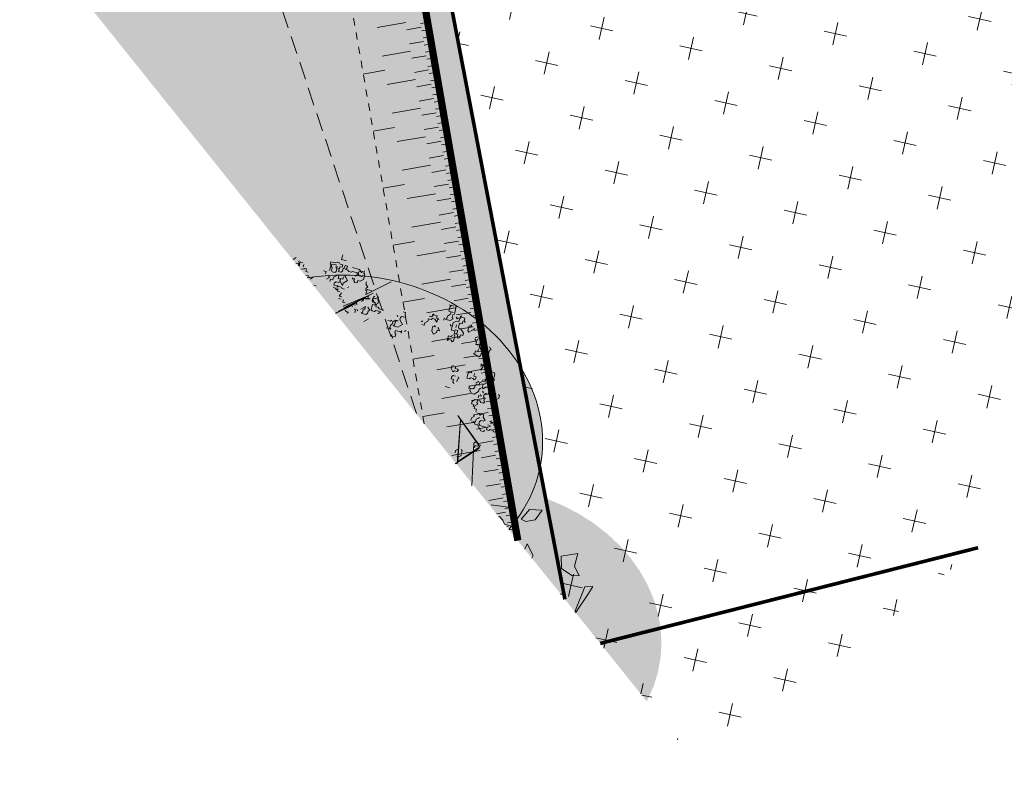
# Model space of a CAD drawing. Units: metres. Extents: x 1409017 to 1409331, y 5218507 to 5218725.
# Drawn here: x 1409031 to 1409044, y 5218652 to 5218662 of the extents above; entities that cross this region are included whole.
import ezdxf

# ---------------------------------------------------------------- set-up
doc = ezdxf.new("R2010")
doc.units = ezdxf.units.M
doc.header["$LTSCALE"] = 2
doc.linetypes.add('CACHE', pattern=[0.375, 0.25, -0.125])
doc.linetypes.add('CACHE2', pattern=[0.1875, 0.125, -0.0625])
for name, color, linetype, lineweight in [('Compo-arbre', 3, 'Continuous', 9), ('Compo-bordure-limite', 7, 'CACHE2', 9), ('Compo-hachures-herbe', 76, 'Continuous', 35), ('Compo-lots', 168, 'Continuous', 9), ('Compo-végétation-hachures-Haie-massifs arbustif', 7, 'Continuous', 35), ('Projet-EP-noue', 140, 'Continuous', 9), ('Ramblais', 6, 'Continuous', 9)]:
    doc.layers.add(name, color=color, linetype=linetype, lineweight=lineweight)
doc.layers.add('Compo-arbre-ombre', color=7, linetype='Continuous', lineweight=9, transparency=0.8)

msp = doc.modelspace()

# ---------------------------------------------------------------- hatches: boundary and pattern name
at = {"layer": 'Compo-arbre', "ltscale": 0.03}
h = msp.add_hatch(color=88, dxfattribs=at)
h.set_gradient(color1=(19, 76, 0), color2=(223, 255, 127), rotation=90, name='SPHERICAL')
h.paths.add_polyline_path([(1409034.947, 5218658.121), (1409036.746, 5218655.875), (1409036.745, 5218655.899), (1409036.869, 5218656.107), (1409036.862, 5218656.339), (1409036.606, 5218656.458), (1409036.98, 5218657.189), (1409036.908, 5218657.674), (1409036.251, 5218657.897), (1409035.684, 5218657.693), (1409035.685, 5218658.485), (1409035.557, 5218658.442), (1409035.223, 5218658.31)])
h.paths.add_polyline_path([(1409034.74, 5218658.379), (1409034.84, 5218658.255), (1409034.811, 5218658.465)])
at = {"layer": 'Compo-arbre'}
for color, points in [(84, [(1409037.101, 5218655.432), (1409037.222, 5218655.281), (1409037.234, 5218655.286), (1409037.281, 5218655.234), (1409037.303, 5218655.179), (1409037.429, 5218655.141), (1409037.487, 5218655.175), (1409037.457, 5218655.338), (1409037.354, 5218655.415), (1409037.119, 5218655.448)]), (64, [(1409037.65, 5218655.381), (1409037.532, 5218655.246), (1409037.597, 5218655.215), (1409037.728, 5218655.237), (1409037.822, 5218655.374)]), (64, [(1409037.584, 5218654.83), (1409037.682, 5218654.707), (1409037.7, 5218654.746), (1409037.615, 5218654.904)]), (84, [(1409038.09, 5218654.564), (1409038.235, 5218654.468), (1409038.334, 5218654.464), (1409038.27, 5218654.596), (1409038.318, 5218654.773), (1409038.087, 5218654.733)]), (84, [(1409038.277, 5218653.964), (1409038.287, 5218653.952), (1409038.463, 5218654.219), (1409038.527, 5218654.316), (1409038.415, 5218654.308)]), (84, [(1409038.079, 5218654.212), (1409038.083, 5218654.206), (1409038.099, 5218654.21)])]:
    msp.add_hatch(color=color, dxfattribs=at).paths.add_polyline_path(points)
at = {"layer": 'Compo-arbre-ombre'}
h = msp.add_hatch(color=256, dxfattribs=at)
h.dxf.hatch_style = 1
h.paths.add_polyline_path([(1409034.574, 5218658.587), (1409037.362, 5218655.107), (1409037.482, 5218655.255), (1409037.598, 5218655.439), (1409037.692, 5218655.633), (1409037.762, 5218655.835), (1409037.808, 5218656.042), (1409037.828, 5218656.254), (1409037.824, 5218656.467), (1409037.794, 5218656.68), (1409037.739, 5218656.891), (1409037.66, 5218657.098), (1409037.558, 5218657.299), (1409037.433, 5218657.491), (1409037.287, 5218657.673), (1409037.12, 5218657.844), (1409036.936, 5218658.001), (1409036.735, 5218658.143), (1409036.519, 5218658.269), (1409036.291, 5218658.377), (1409036.052, 5218658.467), (1409035.805, 5218658.538), (1409035.553, 5218658.588), (1409035.297, 5218658.618), (1409035.041, 5218658.627), (1409034.786, 5218658.614)])
h = msp.add_hatch(color=7, dxfattribs=at)
h.dxf.hatch_style = 1
h.paths.add_polyline_path([(1409036.871, 5218655.72), (1409039.271, 5218652.724), (1409039.285, 5218652.748), (1409039.368, 5218652.938), (1409039.428, 5218653.135), (1409039.464, 5218653.337), (1409039.475, 5218653.541), (1409039.462, 5218653.746), (1409039.424, 5218653.95), (1409039.363, 5218654.151), (1409039.278, 5218654.347), (1409039.171, 5218654.536), (1409039.042, 5218654.717), (1409038.893, 5218654.887), (1409038.724, 5218655.045), (1409038.539, 5218655.189), (1409038.338, 5218655.318), (1409038.124, 5218655.431), (1409037.898, 5218655.527), (1409037.663, 5218655.604), (1409037.421, 5218655.662), (1409037.174, 5218655.701), (1409036.925, 5218655.72)])
h = msp.add_hatch(color=7, dxfattribs=at)
h.dxf.hatch_style = 1
h.paths.add_polyline_path([(1409036.997, 5218655.562), (1409038.257, 5218653.99), (1409038.238, 5218654.118), (1409038.192, 5218654.303), (1409038.127, 5218654.483), (1409038.046, 5218654.655), (1409037.948, 5218654.819), (1409037.834, 5218654.972), (1409037.706, 5218655.113), (1409037.565, 5218655.241), (1409037.412, 5218655.355), (1409037.248, 5218655.453), (1409037.076, 5218655.534)])
at = {"layer": 'Compo-hachures-herbe'}
h = msp.add_hatch(dxfattribs=at)
h.set_pattern_fill('AR-SAND', color=256, scale=0.016, angle=57.9613)
h.set_pattern_definition([(95.46126, (1408891.973, 5218574.25375), (-0.6773737, 0.3937068), [0, -0.617728, 0, -0.69088, 0, -0.6604]), (65.46126, (1408891.973, 5218574.2538), (-0.5906823, 1.2181225), [0, -0.333248, 0, -0.556768, 0, -0.21336]), (25.46126, (1408891.70785, 5218573.83), (0.6694356, 1.0740455), [0, -0.2032, 0, -0.73152, 0, -0.95504]), (15.46126, (1408891.7079, 5218573.83), (0.345738, 1.224834), [0, -0.1016, 0, -0.479552, 0, -0.54864])])
edge = h.paths.add_edge_path()
edge.add_line((1409023.402, 5218672.531), (1409036.093, 5218656.691))
edge.add_line((1409036.093, 5218656.691), (1409033.359, 5218664.913))
edge.add_line((1409033.359, 5218664.913), (1409033.001, 5218676.852))
edge.add_line((1409033.001, 5218676.852), (1409029.796, 5218688.408))
edge.add_line((1409029.796, 5218688.408), (1409030.806, 5218688.683))
edge.add_line((1409030.806, 5218688.683), (1409056.717, 5218695.249))
edge.add_line((1409056.717, 5218695.249), (1409056.158, 5218697.181))
edge.add_line((1409056.158, 5218697.181), (1409030.213, 5218690.596))
edge.add_line((1409030.213, 5218690.596), (1409024.511, 5218688.89))
edge.add_arc((1409025.084, 5218686.974), 2, 106.6595, 184.0582)
edge.add_line((1409023.089, 5218686.832), (1409023.43, 5218682.028))
edge.add_line((1409023.43, 5218682.028), (1409023.402, 5218672.531))
at = {"layer": 'Compo-végétation-hachures-Haie-massifs arbustif'}
h = msp.add_hatch(dxfattribs=at)
h.set_pattern_fill('G_GEOLOG_1', color=256, scale=1.2)
h.set_pattern_definition([(0, (1408891.973, 5218574.2538), (1.2, 1.2), [0.3, -0.9]), (0, (1408892.633, 5218574.9738), (1.2, 1.2), [0.3, -0.9]), (90, (1408892.093, 5218574.6738), (-1.2, 1.2), [0.3, -0.9]), (90, (1408892.573, 5218575.0938), (-1.2, 1.2), [0.3, -0.9]), (45, (1408892.213, 5218575.09375), (0, 1.2), [0.3, -1.397056]), (135, (1408892.633, 5218574.25375), (-1.2, 1e-16), [0.3, -1.397056]), (26.56505, (1408892.27303, 5218574.61375), (1.2, 5e-10), [0.3, -2.3832816]), (26.56505, (1408892.81303, 5218575.21375), (1.2, 5e-10), [0.3, -2.3832816]), (63.43495, (1408892.81303, 5218574.25375), (6e-11, 1.2), [0.3, -2.3832816]), (63.43495, (1408892.27303, 5218574.79375), (6e-11, 1.2), [0.3, -2.3832816]), (63.43495, (1408892.69303, 5218574.49375), (6e-11, 1.2), [0.3, -2.3832816]), (116.56505, (1408891.97303, 5218574.91375), (-5e-10, 1.2), [0.3, -2.3832816]), (153.43495, (1408892.21303, 5218574.43375), (-1.2, 6e-11), [0.3, -2.3832816])])
h.paths.add_polyline_path([(1409036.093, 5218656.691), (1409038.139, 5218654.137), (1409036.013, 5218665.244), (1409033.753, 5218677.051), (1409030.806, 5218688.683), (1409029.796, 5218688.408), (1409033.001, 5218676.852), (1409033.359, 5218664.913)])
at = {"layer": 'Ramblais'}
h = msp.add_hatch(dxfattribs=at)
h.set_pattern_fill('CROSS', color=6, scale=0.1, angle=38.7, style=0)
h.set_pattern_definition([(347.4, (1409030.8056, 5218630.6125), (0.758228, 0.481186), [0.3175, -0.9525]), (77.4, (1409030.9259, 5218630.4229), (-0.481186, 0.758228), [0.3175, -0.9525])])
h.paths.add_polyline_path([(1409040.025, 5218651.783), (1409063.722, 5218670.768), (1409060.417, 5218683.808), (1409056.717, 5218695.249), (1409030.806, 5218688.683), (1409033.753, 5218677.051), (1409038.139, 5218654.137)])

# ---------------------------------------------------------------- linework, layer by layer
at = {"layer": 'Compo-arbre', "color": 88, "linetype": 'Continuous'}
for p, q in [((1409034.378, 5218658.845), (1409034.42, 5218658.87)), ((1409034.436, 5218658.794), (1409034.415, 5218658.782)), ((1409034.469, 5218658.785), (1409034.436, 5218658.794)), ((1409034.447, 5218658.815), (1409034.468, 5218658.827)), ((1409034.459, 5218658.794), (1409034.45, 5218658.76)), ((1409034.48, 5218658.806), (1409034.459, 5218658.794)), ((1409034.46, 5218658.752), (1409034.469, 5218658.785)), ((1409034.514, 5218658.797), (1409034.48, 5218658.806)), ((1409034.898, 5218658.813), (1409034.889, 5218658.78)), ((1409034.932, 5218658.804), (1409034.898, 5218658.813)), ((1409034.965, 5218658.795), (1409034.932, 5218658.804)), ((1409034.986, 5218658.807), (1409034.965, 5218658.795)), ((1409035.019, 5218658.798), (1409034.986, 5218658.807)), ((1409035.031, 5218658.777), (1409035.019, 5218658.798)), ((1409035.058, 5218658.877), (1409035.049, 5218658.844)), ((1409035.049, 5218658.844), (1409035.083, 5218658.835)), ((1409035.067, 5218658.91), (1409035.058, 5218658.877)), ((1409035.083, 5218658.835), (1409035.116, 5218658.826)), ((1409034.484, 5218658.71), (1409034.539, 5218658.713)), ((1409034.529, 5218658.721), (1409034.508, 5218658.709)), ((1409034.517, 5218658.742), (1409034.526, 5218658.776)), ((1409034.562, 5218658.712), (1409034.529, 5218658.721)), ((1409034.553, 5218658.679), (1409034.562, 5218658.712)), ((1409034.587, 5218658.67), (1409034.553, 5218658.679)), ((1409034.833, 5218658.678), (1409034.799, 5218658.687)), ((1409034.824, 5218658.645), (1409034.833, 5218658.678)), ((1409034.892, 5218658.725), (1409034.883, 5218658.692)), ((1409034.889, 5218658.78), (1409034.901, 5218658.759)), ((1409034.901, 5218658.759), (1409034.892, 5218658.725)), ((1409034.914, 5218658.781), (1409034.905, 5218658.748)), ((1409034.905, 5218658.748), (1409034.917, 5218658.727)), ((1409034.917, 5218658.727), (1409034.908, 5218658.693)), ((1409034.908, 5218658.693), (1409034.92, 5218658.672)), ((1409034.947, 5218658.772), (1409034.914, 5218658.781)), ((1409034.92, 5218658.672), (1409034.954, 5218658.663)), ((1409034.981, 5218658.763), (1409034.947, 5218658.772)), ((1409034.954, 5218658.663), (1409034.975, 5218658.675)), ((1409034.968, 5218658.741), (1409034.98, 5218658.72)), ((1409034.975, 5218658.675), (1409034.984, 5218658.709)), ((1409034.98, 5218658.72), (1409034.989, 5218658.753)), ((1409034.984, 5218658.709), (1409035.005, 5218658.721)), ((1409035.004, 5218658.677), (1409035.013, 5218658.711)), ((1409035.038, 5218658.668), (1409035.004, 5218658.677)), ((1409035.013, 5218658.711), (1409035.022, 5218658.744)), ((1409035.022, 5218658.744), (1409035.056, 5218658.735)), ((1409035.065, 5218658.768), (1409035.031, 5218658.777)), ((1409035.059, 5218658.68), (1409035.038, 5218658.668)), ((1409035.056, 5218658.735), (1409035.065, 5218658.768)), ((1409035.068, 5218658.714), (1409035.059, 5218658.68)), ((1409035.089, 5218658.726), (1409035.068, 5218658.714)), ((1409035.098, 5218658.759), (1409035.089, 5218658.726)), ((1409035.131, 5218658.75), (1409035.098, 5218658.759)), ((1409035.101, 5218658.705), (1409035.122, 5218658.717)), ((1409035.134, 5218658.696), (1409035.101, 5218658.705)), ((1409035.122, 5218658.717), (1409035.131, 5218658.75)), ((1409035.147, 5218658.675), (1409035.134, 5218658.696)), ((1409035.18, 5218658.666), (1409035.147, 5218658.675)), ((1409035.201, 5218658.678), (1409035.18, 5218658.666)), ((1409035.231, 5218658.723), (1409035.198, 5218658.732)), ((1409035.234, 5218658.669), (1409035.201, 5218658.678)), ((1409035.264, 5218658.714), (1409035.231, 5218658.723)), ((1409035.268, 5218658.66), (1409035.234, 5218658.669)), ((1409035.259, 5218658.627), (1409035.268, 5218658.66)), ((1409035.298, 5218658.705), (1409035.264, 5218658.714)), ((1409035.28, 5218658.639), (1409035.289, 5218658.672)), ((1409035.289, 5218658.672), (1409035.343, 5218658.675)), ((1409035.322, 5218658.663), (1409035.298, 5218658.705)), ((1409035.343, 5218658.675), (1409035.322, 5218658.663)), ((1409035.355, 5218658.654), (1409035.364, 5218658.687)), ((1409035.368, 5218658.633), (1409035.355, 5218658.654)), ((1409034.556, 5218658.625), (1409034.59, 5218658.616)), ((1409034.59, 5218658.616), (1409034.602, 5218658.594)), ((1409034.614, 5218658.573), (1409034.656, 5218658.598)), ((1409034.869, 5218658.615), (1409034.836, 5218658.624)), ((1409034.839, 5218658.569), (1409034.881, 5218658.594)), ((1409034.881, 5218658.594), (1409034.869, 5218658.615)), ((1409034.893, 5218658.572), (1409034.884, 5218658.539)), ((1409034.927, 5218658.563), (1409034.893, 5218658.572)), ((1409034.936, 5218658.597), (1409034.927, 5218658.563)), ((1409034.999, 5218658.633), (1409034.936, 5218658.597)), ((1409034.942, 5218658.488), (1409034.951, 5218658.521)), ((1409034.951, 5218658.521), (1409034.972, 5218658.533)), ((1409034.972, 5218658.533), (1409035.005, 5218658.524)), ((1409035.011, 5218658.612), (1409034.999, 5218658.633)), ((1409035.002, 5218658.579), (1409035.011, 5218658.612)), ((1409035.035, 5218658.57), (1409035.002, 5218658.579)), ((1409035.005, 5218658.524), (1409035.026, 5218658.536)), ((1409035.032, 5218658.581), (1409035.023, 5218658.547)), ((1409035.023, 5218658.547), (1409035.059, 5218658.484)), ((1409035.026, 5218658.536), (1409035.035, 5218658.57)), ((1409035.065, 5218658.572), (1409035.032, 5218658.581)), ((1409035.059, 5218658.484), (1409035.068, 5218658.517)), ((1409035.074, 5218658.605), (1409035.065, 5218658.572)), ((1409035.068, 5218658.517), (1409035.132, 5218658.554)), ((1409035.108, 5218658.596), (1409035.095, 5218658.617)), ((1409035.132, 5218658.554), (1409035.108, 5218658.596)), ((1409035.195, 5218658.59), (1409035.207, 5218658.569)), ((1409035.207, 5218658.569), (1409035.229, 5218658.581)), ((1409035.229, 5218658.581), (1409035.22, 5218658.548)), ((1409035.22, 5218658.548), (1409035.232, 5218658.527)), ((1409035.232, 5218658.527), (1409035.265, 5218658.518)), ((1409035.238, 5218658.614), (1409035.259, 5218658.627)), ((1409035.265, 5218658.518), (1409035.274, 5218658.551)), ((1409035.274, 5218658.551), (1409035.307, 5218658.542)), ((1409035.292, 5218658.618), (1409035.28, 5218658.639)), ((1409035.325, 5218658.609), (1409035.292, 5218658.618)), ((1409035.307, 5218658.542), (1409035.35, 5218658.566)), ((1409035.346, 5218658.621), (1409035.325, 5218658.609)), ((1409035.35, 5218658.566), (1409035.359, 5218658.6)), ((1409035.359, 5218658.6), (1409035.368, 5218658.633)), ((1409035.735, 5218658.534), (1409035.383, 5218658.361)), ((1409035.386, 5218658.503), (1409035.395, 5218658.536)), ((1409034.696, 5218658.48), (1409034.663, 5218658.489)), ((1409034.966, 5218658.446), (1409034.933, 5218658.455)), ((1409034.975, 5218658.479), (1409034.942, 5218658.488)), ((1409034.978, 5218658.424), (1409034.966, 5218658.446)), ((1409035.008, 5218658.47), (1409034.975, 5218658.479)), ((1409034.999, 5218658.437), (1409034.978, 5218658.424)), ((1409034.987, 5218658.457), (1409034.996, 5218658.49)), ((1409034.99, 5218658.403), (1409034.999, 5218658.437)), ((1409035.024, 5218658.394), (1409034.99, 5218658.403)), ((1409035.042, 5218658.461), (1409035.008, 5218658.47)), ((1409035.047, 5218658.381), (1409035.017, 5218658.336)), ((1409035.054, 5218658.44), (1409035.042, 5218658.461)), ((1409035.087, 5218658.431), (1409035.054, 5218658.44)), ((1409035.151, 5218658.467), (1409035.129, 5218658.455)), ((1409035.485, 5218658.377), (1409035.133, 5218658.203)), ((1409035.38, 5218658.415), (1409035.389, 5218658.448)), ((1409035.383, 5218658.361), (1409035.392, 5218658.394)), ((1409035.41, 5218658.461), (1409035.386, 5218658.503)), ((1409035.389, 5218658.448), (1409035.41, 5218658.461)), ((1409035.392, 5218658.394), (1409035.401, 5218658.427)), ((1409035.401, 5218658.427), (1409035.435, 5218658.418)), ((1409035.435, 5218658.418), (1409035.468, 5218658.409)), ((1409034.964, 5218658.101), (1409035.252, 5218658.243)), ((1409035.337, 5218658.292), (1409035.006, 5218658.13)), ((1409035.008, 5218658.303), (1409035.042, 5218658.294)), ((1409035.017, 5218658.336), (1409035.051, 5218658.327)), ((1409035.075, 5218658.285), (1409035.066, 5218658.251)), ((1409035.066, 5218658.251), (1409035.099, 5218658.242)), ((1409035.433, 5218658.349), (1409035.069, 5218658.197)), ((1409035.081, 5218658.176), (1409035.433, 5218658.349)), ((1409035.112, 5218658.191), (1409035.421, 5218658.34)), ((1409035.252, 5218658.243), (1409035.264, 5218658.222)), ((1409035.328, 5218658.259), (1409035.337, 5218658.292)), ((1409035.369, 5218658.313), (1409035.348, 5218658.301)), ((1409035.358, 5218658.304), (1409035.349, 5218658.271)), ((1409035.391, 5218658.295), (1409035.358, 5218658.304)), ((1409035.402, 5218658.304), (1409035.369, 5218658.313)), ((1409035.445, 5218658.298), (1409035.391, 5218658.295)), ((1409035.421, 5218658.34), (1409035.412, 5218658.307)), ((1409035.412, 5218658.307), (1409035.445, 5218658.298)), ((1409035.482, 5218658.308), (1409035.473, 5218658.274)), ((1409035.473, 5218658.274), (1409035.485, 5218658.253)), ((1409035.479, 5218658.289), (1409035.488, 5218658.322)), ((1409035.527, 5218658.205), (1409035.479, 5218658.289)), ((1409035.515, 5218658.299), (1409035.482, 5218658.308)), ((1409035.485, 5218658.253), (1409035.518, 5218658.244)), ((1409035.488, 5218658.322), (1409035.509, 5218658.335)), ((1409035.518, 5218658.244), (1409035.509, 5218658.211)), ((1409035.21, 5218658.219), (1409034.965, 5218658.099)), ((1409035.189, 5218658.207), (1409034.966, 5218658.097)), ((1409035.11, 5218658.122), (1409035.098, 5218658.143)), ((1409035.143, 5218658.113), (1409035.11, 5218658.122)), ((1409035.122, 5218658.101), (1409035.143, 5218658.113)), ((1409035.201, 5218658.186), (1409035.189, 5218658.207)), ((1409035.243, 5218658.21), (1409035.21, 5218658.219)), ((1409035.228, 5218658.162), (1409035.24, 5218658.141)), ((1409035.24, 5218658.141), (1409035.231, 5218658.107)), ((1409035.273, 5218658.132), (1409035.261, 5218658.153)), ((1409035.316, 5218658.156), (1409035.379, 5218658.192)), ((1409035.34, 5218658.114), (1409035.319, 5218658.101)), ((1409035.349, 5218658.147), (1409035.34, 5218658.114)), ((1409035.37, 5218658.159), (1409035.349, 5218658.147)), ((1409035.379, 5218658.192), (1409035.37, 5218658.159)), ((1409035.406, 5218658.096), (1409035.415, 5218658.129)), ((1409035.424, 5218658.162), (1409035.412, 5218658.183)), ((1409035.415, 5218658.129), (1409035.437, 5218658.141)), ((1409035.437, 5218658.141), (1409035.424, 5218658.162)), ((1409035.467, 5218658.187), (1409035.458, 5218658.153)), ((1409035.458, 5218658.153), (1409035.47, 5218658.132)), ((1409035.476, 5218658.22), (1409035.467, 5218658.187)), ((1409035.47, 5218658.132), (1409035.503, 5218658.123)), ((1409035.509, 5218658.211), (1409035.476, 5218658.22)), ((1409035.503, 5218658.123), (1409035.524, 5218658.135)), ((1409035.521, 5218658.19), (1409035.53, 5218658.223)), ((1409035.554, 5218658.181), (1409035.521, 5218658.19)), ((1409035.524, 5218658.135), (1409035.558, 5218658.126)), ((1409035.53, 5218658.223), (1409035.551, 5218658.235)), ((1409035.591, 5218658.117), (1409035.549, 5218658.093)), ((1409035.567, 5218658.16), (1409035.554, 5218658.181)), ((1409035.558, 5218658.126), (1409035.591, 5218658.117)), ((1409035.6, 5218658.151), (1409035.567, 5218658.16)), ((1409035.935, 5218658.111), (1409035.901, 5218658.12)), ((1409035.926, 5218658.077), (1409035.935, 5218658.111)), ((1409036.54, 5218658.16), (1409036.531, 5218658.127)), ((1409036.531, 5218658.127), (1409036.597, 5218658.109)), ((1409036.536, 5218658.215), (1409036.603, 5218658.197)), ((1409036.549, 5218658.193), (1409036.54, 5218658.16)), ((1409036.57, 5218658.206), (1409036.549, 5218658.193)), ((1409036.564, 5218658.118), (1409036.555, 5218658.085)), ((1409036.597, 5218658.109), (1409036.564, 5218658.118)), ((1409036.603, 5218658.197), (1409036.57, 5218658.206)), ((1409036.609, 5218658.088), (1409036.618, 5218658.121)), ((1409036.618, 5218658.121), (1409036.627, 5218658.154)), ((1409036.636, 5218658.188), (1409036.624, 5218658.209)), ((1409036.627, 5218658.154), (1409036.636, 5218658.188)), ((1409035.319, 5218658.101), (1409035.352, 5218658.092)), ((1409035.352, 5218658.092), (1409035.385, 5218658.083)), ((1409035.358, 5218657.984), (1409035.422, 5218658.02)), ((1409035.385, 5218658.083), (1409035.406, 5218658.096)), ((1409035.69, 5218657.998), (1409035.723, 5218657.989)), ((1409035.723, 5218657.989), (1409035.744, 5218658.001)), ((1409035.748, 5218657.947), (1409035.756, 5218657.98)), ((1409035.756, 5218657.98), (1409035.778, 5218657.992)), ((1409035.778, 5218657.992), (1409035.832, 5218657.995)), ((1409035.79, 5218657.971), (1409035.781, 5218657.938)), ((1409035.799, 5218658.004), (1409035.79, 5218657.971)), ((1409035.832, 5218657.995), (1409035.799, 5218658.004)), ((1409035.817, 5218658.071), (1409035.829, 5218658.05)), ((1409035.853, 5218658.008), (1409035.862, 5218658.041)), ((1409035.89, 5218657.944), (1409035.853, 5218658.008)), ((1409035.862, 5218658.041), (1409035.883, 5218658.053)), ((1409035.883, 5218658.053), (1409035.917, 5218658.044)), ((1409035.917, 5218658.044), (1409035.938, 5218658.056)), ((1409035.938, 5218658.056), (1409035.926, 5218658.077)), ((1409036.171, 5218657.993), (1409036.15, 5218657.981)), ((1409036.244, 5218657.99), (1409036.201, 5218657.966)), ((1409036.253, 5218658.023), (1409036.244, 5218657.99)), ((1409036.286, 5218658.014), (1409036.253, 5218658.023)), ((1409036.262, 5218658.057), (1409036.295, 5218658.048)), ((1409036.307, 5218658.027), (1409036.286, 5218658.014)), ((1409036.295, 5218658.048), (1409036.325, 5218658.093)), ((1409036.304, 5218658.081), (1409036.337, 5218658.072)), ((1409036.34, 5218658.018), (1409036.307, 5218658.027)), ((1409036.337, 5218658.072), (1409036.37, 5218658.063)), ((1409036.365, 5218657.975), (1409036.34, 5218658.018)), ((1409036.37, 5218658.063), (1409036.361, 5218658.03)), ((1409036.361, 5218658.03), (1409036.395, 5218658.021)), ((1409036.374, 5218658.009), (1409036.365, 5218657.975)), ((1409036.395, 5218658.021), (1409036.374, 5218658.009)), ((1409036.461, 5218658.003), (1409036.47, 5218658.036)), ((1409036.504, 5218658.027), (1409036.482, 5218658.015)), ((1409036.482, 5218658.015), (1409036.516, 5218658.006)), ((1409036.513, 5218658.06), (1409036.504, 5218658.027)), ((1409036.555, 5218658.085), (1409036.513, 5218658.06)), ((1409036.516, 5218658.006), (1409036.549, 5218657.997)), ((1409036.549, 5218657.997), (1409036.591, 5218658.021)), ((1409036.579, 5218658.042), (1409036.588, 5218658.076)), ((1409036.591, 5218658.021), (1409036.579, 5218658.042)), ((1409036.594, 5218657.967), (1409036.585, 5218657.933)), ((1409036.588, 5218658.076), (1409036.609, 5218658.088)), ((1409036.637, 5218657.991), (1409036.594, 5218657.967)), ((1409036.634, 5218658.045), (1409036.646, 5218658.024)), ((1409036.67, 5218657.982), (1409036.637, 5218657.991)), ((1409036.646, 5218658.024), (1409036.667, 5218658.036)), ((1409036.679, 5218658.015), (1409036.67, 5218657.982)), ((1409036.709, 5218658.061), (1409036.679, 5218658.015)), ((1409036.688, 5218658.049), (1409036.709, 5218658.061)), ((1409036.721, 5218658.04), (1409036.688, 5218658.049)), ((1409036.715, 5218657.952), (1409036.724, 5218657.985)), ((1409036.755, 5218658.031), (1409036.721, 5218658.04)), ((1409036.724, 5218657.985), (1409036.758, 5218657.976)), ((1409036.746, 5218657.997), (1409036.755, 5218658.031)), ((1409036.758, 5218657.976), (1409036.746, 5218657.997)), ((1409035.663, 5218657.898), (1409035.696, 5218657.889)), ((1409035.696, 5218657.889), (1409035.73, 5218657.88)), ((1409035.717, 5218657.901), (1409035.726, 5218657.935)), ((1409035.73, 5218657.88), (1409035.717, 5218657.901)), ((1409035.726, 5218657.935), (1409035.748, 5218657.947)), ((1409035.781, 5218657.938), (1409035.76, 5218657.926)), ((1409035.76, 5218657.926), (1409035.793, 5218657.917)), ((1409035.787, 5218657.829), (1409035.796, 5218657.862)), ((1409035.793, 5218657.917), (1409035.826, 5218657.908)), ((1409035.796, 5218657.862), (1409035.829, 5218657.853)), ((1409035.826, 5218657.908), (1409035.89, 5218657.944)), ((1409035.829, 5218657.853), (1409035.863, 5218657.844)), ((1409035.863, 5218657.844), (1409035.884, 5218657.856)), ((1409035.884, 5218657.856), (1409035.875, 5218657.823)), ((1409035.938, 5218657.86), (1409035.917, 5218657.847)), ((1409036.192, 5218657.932), (1409036.159, 5218657.941)), ((1409036.201, 5218657.966), (1409036.192, 5218657.932)), ((1409036.304, 5218657.884), (1409036.295, 5218657.851)), ((1409036.295, 5218657.851), (1409036.32, 5218657.809)), ((1409036.313, 5218657.918), (1409036.304, 5218657.884)), ((1409036.347, 5218657.909), (1409036.313, 5218657.918)), ((1409036.32, 5218657.809), (1409036.362, 5218657.833)), ((1409036.334, 5218657.93), (1409036.347, 5218657.909)), ((1409036.362, 5218657.833), (1409036.371, 5218657.866)), ((1409036.371, 5218657.866), (1409036.404, 5218657.857)), ((1409036.392, 5218657.879), (1409036.38, 5218657.9)), ((1409036.404, 5218657.857), (1409036.392, 5218657.879)), ((1409036.564, 5218657.921), (1409036.552, 5218657.942)), ((1409036.576, 5218657.9), (1409036.568, 5218657.867)), ((1409036.568, 5218657.867), (1409036.601, 5218657.858)), ((1409036.585, 5218657.933), (1409036.576, 5218657.9)), ((1409036.604, 5218657.803), (1409036.613, 5218657.837)), ((1409036.613, 5218657.837), (1409036.622, 5218657.87)), ((1409036.622, 5218657.87), (1409036.655, 5218657.861)), ((1409036.631, 5218657.903), (1409036.64, 5218657.937)), ((1409036.655, 5218657.861), (1409036.646, 5218657.828)), ((1409036.664, 5218657.894), (1409036.673, 5218657.928)), ((1409036.698, 5218657.885), (1409036.664, 5218657.894)), ((1409036.673, 5218657.928), (1409036.682, 5218657.961)), ((1409036.682, 5218657.961), (1409036.715, 5218657.952)), ((1409036.734, 5218657.822), (1409036.698, 5218657.885)), ((1409036.806, 5218657.892), (1409036.797, 5218657.858)), ((1409036.797, 5218657.858), (1409036.81, 5218657.837)), ((1409036.815, 5218657.925), (1409036.806, 5218657.892)), ((1409036.81, 5218657.837), (1409036.873, 5218657.874)), ((1409036.849, 5218657.916), (1409036.815, 5218657.925)), ((1409036.837, 5218657.937), (1409036.849, 5218657.916)), ((1409036.873, 5218657.874), (1409036.894, 5218657.886)), ((1409035.745, 5218657.805), (1409035.736, 5218657.771)), ((1409035.748, 5218657.75), (1409035.757, 5218657.783)), ((1409035.757, 5218657.783), (1409035.79, 5218657.774)), ((1409035.799, 5218657.808), (1409035.787, 5218657.829)), ((1409035.79, 5218657.774), (1409035.799, 5218657.808)), ((1409036.519, 5218657.755), (1409036.51, 5218657.722)), ((1409036.51, 5218657.722), (1409036.532, 5218657.734)), ((1409036.528, 5218657.788), (1409036.519, 5218657.755)), ((1409036.562, 5218657.779), (1409036.528, 5218657.788)), ((1409036.532, 5218657.734), (1409036.565, 5218657.725)), ((1409036.583, 5218657.791), (1409036.562, 5218657.779)), ((1409036.565, 5218657.725), (1409036.577, 5218657.704)), ((1409036.577, 5218657.704), (1409036.598, 5218657.716)), ((1409036.598, 5218657.716), (1409036.607, 5218657.749)), ((1409036.616, 5218657.782), (1409036.604, 5218657.803)), ((1409036.607, 5218657.749), (1409036.616, 5218657.782)), ((1409036.646, 5218657.828), (1409036.625, 5218657.816)), ((1409036.625, 5218657.816), (1409036.658, 5218657.807)), ((1409036.658, 5218657.807), (1409036.649, 5218657.773)), ((1409036.649, 5218657.773), (1409036.662, 5218657.752)), ((1409036.662, 5218657.752), (1409036.683, 5218657.764)), ((1409036.683, 5218657.764), (1409036.692, 5218657.798)), ((1409036.692, 5218657.798), (1409036.725, 5218657.789)), ((1409036.725, 5218657.789), (1409036.734, 5218657.822)), ((1409036.904, 5218657.722), (1409036.891, 5218657.744)), ((1409036.916, 5218657.701), (1409036.907, 5218657.668)), ((1409036.925, 5218657.735), (1409036.916, 5218657.701)), ((1409036.946, 5218657.747), (1409036.925, 5218657.735)), ((1409036.979, 5218657.738), (1409036.946, 5218657.747)), ((1409037, 5218657.75), (1409036.979, 5218657.738)), ((1409036.991, 5218657.717), (1409037, 5218657.75)), ((1409037.016, 5218657.674), (1409036.991, 5218657.717)), ((1409036.901, 5218657.58), (1409036.892, 5218657.547)), ((1409036.934, 5218657.571), (1409036.901, 5218657.58)), ((1409036.907, 5218657.668), (1409036.94, 5218657.659)), ((1409036.943, 5218657.605), (1409036.934, 5218657.571)), ((1409036.952, 5218657.638), (1409036.961, 5218657.671)), ((1409037.001, 5218657.553), (1409036.952, 5218657.638)), ((1409036.961, 5218657.671), (1409036.994, 5218657.662)), ((1409036.994, 5218657.662), (1409037.016, 5218657.674)), ((1409037.043, 5218657.578), (1409037.034, 5218657.544)), ((1409037.052, 5218657.611), (1409037.043, 5218657.578)), ((1409037.073, 5218657.623), (1409037.052, 5218657.611)), ((1409037.088, 5218657.548), (1409037.097, 5218657.581)), ((1409037.106, 5218657.614), (1409037.094, 5218657.635)), ((1409037.097, 5218657.581), (1409037.119, 5218657.593)), ((1409037.119, 5218657.593), (1409037.106, 5218657.614)), ((1409036.892, 5218657.547), (1409036.871, 5218657.535)), ((1409036.871, 5218657.535), (1409036.904, 5218657.526)), ((1409036.904, 5218657.526), (1409036.916, 5218657.505)), ((1409036.916, 5218657.505), (1409036.949, 5218657.496)), ((1409036.949, 5218657.496), (1409036.971, 5218657.508)), ((1409036.971, 5218657.508), (1409036.98, 5218657.541)), ((1409036.98, 5218657.541), (1409037.001, 5218657.553)), ((1409037.034, 5218657.544), (1409037.046, 5218657.523)), ((1409037.046, 5218657.523), (1409037.088, 5218657.548)), ((1409036.575, 5218657.365), (1409036.566, 5218657.332)), ((1409036.566, 5218657.332), (1409036.59, 5218657.289)), ((1409036.596, 5218657.377), (1409036.575, 5218657.365)), ((1409036.59, 5218657.289), (1409036.611, 5218657.301)), ((1409036.611, 5218657.301), (1409036.645, 5218657.292)), ((1409036.62, 5218657.335), (1409036.629, 5218657.368)), ((1409036.653, 5218657.326), (1409036.62, 5218657.335)), ((1409036.645, 5218657.292), (1409036.666, 5218657.305)), ((1409036.666, 5218657.305), (1409036.653, 5218657.326)), ((1409036.841, 5218657.293), (1409036.853, 5218657.272)), ((1409037.001, 5218657.357), (1409036.971, 5218657.311)), ((1409036.971, 5218657.311), (1409036.992, 5218657.323)), ((1409036.977, 5218657.399), (1409036.989, 5218657.378)), ((1409036.989, 5218657.378), (1409037.01, 5218657.39)), ((1409036.992, 5218657.323), (1409037.026, 5218657.314)), ((1409037.01, 5218657.39), (1409037.001, 5218657.357)), ((1409037.026, 5218657.314), (1409037.059, 5218657.305)), ((1409037.059, 5218657.305), (1409037.068, 5218657.339)), ((1409037.077, 5218657.372), (1409037.065, 5218657.393)), ((1409037.068, 5218657.339), (1409037.077, 5218657.372)), ((1409037.092, 5218657.296), (1409037.071, 5218657.284)), ((1409037.125, 5218657.287), (1409037.092, 5218657.296)), ((1409037.159, 5218657.278), (1409037.125, 5218657.287)), ((1409036.572, 5218657.223), (1409036.563, 5218657.189)), ((1409036.563, 5218657.189), (1409036.596, 5218657.18)), ((1409036.593, 5218657.235), (1409036.572, 5218657.223)), ((1409036.596, 5218657.18), (1409036.587, 5218657.147)), ((1409036.627, 5218657.226), (1409036.593, 5218657.235)), ((1409036.642, 5218657.15), (1409036.651, 5218657.184)), ((1409036.651, 5218657.184), (1409036.672, 5218657.196)), ((1409036.672, 5218657.196), (1409036.66, 5218657.217)), ((1409036.79, 5218657.235), (1409036.781, 5218657.202)), ((1409036.781, 5218657.202), (1409036.814, 5218657.193)), ((1409036.799, 5218657.269), (1409036.79, 5218657.235)), ((1409036.82, 5218657.281), (1409036.799, 5218657.269)), ((1409036.814, 5218657.193), (1409036.835, 5218657.205)), ((1409036.853, 5218657.272), (1409036.82, 5218657.281)), ((1409036.835, 5218657.205), (1409036.869, 5218657.196)), ((1409036.869, 5218657.196), (1409036.881, 5218657.175)), ((1409036.878, 5218657.229), (1409036.887, 5218657.263)), ((1409036.911, 5218657.22), (1409036.878, 5218657.229)), ((1409036.881, 5218657.175), (1409036.902, 5218657.187)), ((1409036.902, 5218657.187), (1409036.911, 5218657.22)), ((1409036.905, 5218657.133), (1409036.947, 5218657.157)), ((1409037.002, 5218657.16), (1409036.959, 5218657.136)), ((1409037.035, 5218657.151), (1409037.002, 5218657.16)), ((1409037.005, 5218657.106), (1409037.132, 5218657.179)), ((1409037.044, 5218657.184), (1409037.035, 5218657.151)), ((1409037.053, 5218657.218), (1409037.044, 5218657.184)), ((1409037.062, 5218657.251), (1409037.053, 5218657.218)), ((1409037.071, 5218657.284), (1409037.062, 5218657.251)), ((1409037.132, 5218657.179), (1409037.165, 5218657.17)), ((1409037.153, 5218657.191), (1409037.162, 5218657.224)), ((1409037.165, 5218657.17), (1409037.153, 5218657.191)), ((1409037.171, 5218657.257), (1409037.159, 5218657.278)), ((1409037.162, 5218657.224), (1409037.171, 5218657.257)), ((1409036.482, 5218657.086), (1409036.548, 5218657.068)), ((1409036.587, 5218657.147), (1409036.6, 5218657.126)), ((1409036.811, 5218657.051), (1409036.82, 5218657.084)), ((1409036.833, 5218657.063), (1409036.824, 5218657.03)), ((1409036.824, 5218657.03), (1409036.848, 5218656.987)), ((1409036.866, 5218657.054), (1409036.833, 5218657.063)), ((1409036.887, 5218657.066), (1409036.866, 5218657.054)), ((1409036.881, 5218656.978), (1409036.945, 5218657.015)), ((1409036.896, 5218657.099), (1409036.887, 5218657.066)), ((1409036.917, 5218657.112), (1409036.896, 5218657.099)), ((1409036.95, 5218657.103), (1409036.917, 5218657.112)), ((1409036.945, 5218657.015), (1409036.954, 5218657.048)), ((1409036.959, 5218657.136), (1409036.95, 5218657.103)), ((1409036.954, 5218657.048), (1409036.975, 5218657.06)), ((1409036.996, 5218657.072), (1409037.005, 5218657.106)), ((1409037.008, 5218657.051), (1409036.996, 5218657.072)), ((1409037.011, 5218656.997), (1409036.999, 5218657.018)), ((1409037.05, 5218657.076), (1409037.008, 5218657.051)), ((1409037.084, 5218657.067), (1409037.05, 5218657.076)), ((1409037.117, 5218657.058), (1409037.084, 5218657.067)), ((1409037.087, 5218657.012), (1409037.129, 5218657.036)), ((1409037.129, 5218657.036), (1409037.117, 5218657.058)), ((1409036.845, 5218656.845), (1409036.854, 5218656.879)), ((1409036.848, 5218656.987), (1409036.881, 5218656.978)), ((1409036.854, 5218656.879), (1409036.875, 5218656.891)), ((1409036.875, 5218656.891), (1409036.896, 5218656.903)), ((1409036.921, 5218656.861), (1409036.93, 5218656.894)), ((1409036.93, 5218656.894), (1409036.963, 5218656.885)), ((1409036.939, 5218656.927), (1409036.948, 5218656.96)), ((1409036.948, 5218656.96), (1409036.981, 5218656.951)), ((1409036.963, 5218656.885), (1409036.975, 5218656.864)), ((1409036.981, 5218656.951), (1409036.969, 5218656.973)), ((1409037.014, 5218656.942), (1409037.023, 5218656.976)), ((1409037.026, 5218656.921), (1409037.014, 5218656.942)), ((1409037.017, 5218656.888), (1409037.026, 5218656.921)), ((1409037.03, 5218656.867), (1409037.017, 5218656.888)), ((1409037.023, 5218656.976), (1409037.044, 5218656.988)), ((1409037.044, 5218656.988), (1409037.078, 5218656.979)), ((1409037.078, 5218656.979), (1409037.087, 5218657.012)), ((1409037.132, 5218656.982), (1409037.187, 5218656.985)), ((1409037.144, 5218656.961), (1409037.135, 5218656.928)), ((1409037.135, 5218656.928), (1409037.169, 5218656.919)), ((1409037.187, 5218656.985), (1409037.144, 5218656.961)), ((1409037.16, 5218656.885), (1409037.223, 5218656.922)), ((1409037.169, 5218656.919), (1409037.16, 5218656.885)), ((1409037.232, 5218656.955), (1409037.22, 5218656.976)), ((1409037.223, 5218656.922), (1409037.232, 5218656.955)), ((1409036.878, 5218656.836), (1409036.845, 5218656.845)), ((1409036.869, 5218656.803), (1409036.878, 5218656.836)), ((1409036.882, 5218656.782), (1409036.891, 5218656.815)), ((1409036.915, 5218656.773), (1409036.882, 5218656.782)), ((1409036.891, 5218656.815), (1409036.933, 5218656.839)), ((1409036.906, 5218656.74), (1409036.915, 5218656.773)), ((1409036.933, 5218656.839), (1409036.921, 5218656.861)), ((1409036.975, 5218656.864), (1409037.008, 5218656.855)), ((1409037.008, 5218656.855), (1409037.03, 5218656.867)), ((1409036.648, 5218656.013), (1409036.695, 5218656.618)), ((1409036.695, 5218656.618), (1409036.657, 5218656.046)), ((1409036.658, 5218656.681), (1409036.951, 5218656.271)), ((1409036.963, 5218656.25), (1409036.67, 5218656.66)), ((1409036.837, 5218656.615), (1409036.846, 5218656.649)), ((1409036.846, 5218656.649), (1409036.888, 5218656.673)), ((1409036.87, 5218656.606), (1409036.903, 5218656.597)), ((1409036.888, 5218656.673), (1409036.876, 5218656.694)), ((1409036.903, 5218656.597), (1409036.912, 5218656.631)), ((1409036.912, 5218656.631), (1409036.933, 5218656.643)), ((1409036.951, 5218656.709), (1409036.918, 5218656.718)), ((1409036.933, 5218656.643), (1409036.955, 5218656.655)), ((1409036.964, 5218656.688), (1409036.951, 5218656.709)), ((1409036.958, 5218656.601), (1409036.979, 5218656.613)), ((1409036.985, 5218656.7), (1409036.964, 5218656.688)), ((1409036.979, 5218656.613), (1409037.012, 5218656.604)), ((1409037.018, 5218656.691), (1409036.985, 5218656.7)), ((1409037.009, 5218656.658), (1409037.018, 5218656.691)), ((1409037.033, 5218656.616), (1409037.009, 5218656.658)), ((1409037.012, 5218656.604), (1409037.033, 5218656.616)), ((1409037.121, 5218656.61), (1409037.1, 5218656.598)), ((1409036.882, 5218656.585), (1409036.849, 5218656.594)), ((1409036.894, 5218656.564), (1409036.882, 5218656.585)), ((1409036.928, 5218656.555), (1409036.894, 5218656.564)), ((1409036.976, 5218656.471), (1409036.928, 5218656.555)), ((1409036.949, 5218656.567), (1409036.958, 5218656.601)), ((1409036.961, 5218656.546), (1409036.949, 5218656.567)), ((1409036.994, 5218656.537), (1409036.961, 5218656.546)), ((1409037.009, 5218656.462), (1409036.976, 5218656.471)), ((1409037.027, 5218656.528), (1409036.994, 5218656.537)), ((1409037.031, 5218656.474), (1409037.009, 5218656.462)), ((1409037.061, 5218656.519), (1409037.027, 5218656.528)), ((1409037.052, 5218656.486), (1409037.061, 5218656.519)), ((1409037.085, 5218656.477), (1409037.052, 5218656.486)), ((1409037.07, 5218656.552), (1409037.103, 5218656.543)), ((1409037.106, 5218656.489), (1409037.085, 5218656.477)), ((1409037.1, 5218656.598), (1409037.133, 5218656.589)), ((1409037.139, 5218656.48), (1409037.106, 5218656.489)), ((1409037.133, 5218656.589), (1409037.112, 5218656.577)), ((1409037.112, 5218656.577), (1409037.145, 5218656.568)), ((1409037.152, 5218656.459), (1409037.139, 5218656.48)), ((1409037.145, 5218656.568), (1409037.157, 5218656.547)), ((1409037.157, 5218656.547), (1409037.191, 5218656.538)), ((1409037.248, 5218656.486), (1409037.185, 5218656.45)), ((1409037.191, 5218656.538), (1409037.2, 5218656.571)), ((1409037.2, 5218656.571), (1409037.233, 5218656.562)), ((1409037.233, 5218656.562), (1409037.257, 5218656.52)), ((1409037.257, 5218656.52), (1409037.248, 5218656.486)), ((1409037.185, 5218656.45), (1409037.152, 5218656.459)), ((1409036.627, 5218656.198), (1409036.618, 5218656.164)), ((1409036.619, 5218656.012), (1409036.946, 5218656.228)), ((1409036.669, 5218656.222), (1409036.627, 5218656.198)), ((1409036.657, 5218656.046), (1409036.963, 5218656.25)), ((1409036.715, 5218656.192), (1409036.703, 5218656.213)), ((1409036.877, 5218656.301), (1409036.851, 5218655.708)), ((1409036.898, 5218656.313), (1409036.877, 5218656.301)), ((1409036.896, 5218656.268), (1409036.887, 5218656.234)), ((1409036.929, 5218656.259), (1409036.896, 5218656.268)), ((1409036.931, 5218656.304), (1409036.898, 5218656.313)), ((1409036.919, 5218656.325), (1409036.931, 5218656.304)), ((1409036.951, 5218656.271), (1409036.929, 5218656.259)), ((1409036.946, 5218656.228), (1409036.955, 5218656.262)), ((1409036.955, 5218656.262), (1409036.977, 5218656.274)), ((1409036.642, 5218656.122), (1409036.676, 5218656.113)), ((1409036.676, 5218656.113), (1409036.697, 5218656.125)), ((1409036.697, 5218656.125), (1409036.706, 5218656.158)), ((1409036.706, 5218656.158), (1409036.715, 5218656.192))]:
    msp.add_line(p, q, dxfattribs=at)
at = {"layer": 'Compo-arbre', "color": 86, "linetype": 'Continuous'}
for p, q in [((1409035.557, 5218658.323), (1409035.515, 5218658.299)), ((1409035.548, 5218658.29), (1409035.557, 5218658.323)), ((1409035.56, 5218658.268), (1409035.548, 5218658.29)), ((1409035.551, 5218658.235), (1409035.56, 5218658.268)), ((1409035.633, 5218658.142), (1409035.6, 5218658.151))]:
    msp.add_line(p, q, dxfattribs=at)
at = {"layer": 'Compo-arbre', "color": 7}
for p, q in [((1409037.354, 5218655.415), (1409037.119, 5218655.448)), ((1409037.457, 5218655.338), (1409037.354, 5218655.415)), ((1409037.65, 5218655.381), (1409037.532, 5218655.246)), ((1409037.822, 5218655.374), (1409037.65, 5218655.381)), ((1409037.222, 5218655.281), (1409037.234, 5218655.286)), ((1409037.234, 5218655.286), (1409037.281, 5218655.234)), ((1409037.487, 5218655.175), (1409037.457, 5218655.338)), ((1409037.532, 5218655.246), (1409037.597, 5218655.215)), ((1409037.728, 5218655.237), (1409037.822, 5218655.374)), ((1409037.281, 5218655.234), (1409037.303, 5218655.179)), ((1409037.303, 5218655.179), (1409037.429, 5218655.141)), ((1409037.429, 5218655.141), (1409037.487, 5218655.175)), ((1409037.597, 5218655.215), (1409037.728, 5218655.237)), ((1409037.457, 5218654.949), (1409037.478, 5218654.962)), ((1409037.615, 5218654.904), (1409037.584, 5218654.83)), ((1409037.7, 5218654.746), (1409037.615, 5218654.904)), ((1409037.682, 5218654.707), (1409037.7, 5218654.746)), ((1409038.318, 5218654.773), (1409038.087, 5218654.733)), ((1409038.087, 5218654.733), (1409038.09, 5218654.564)), ((1409038.27, 5218654.596), (1409038.318, 5218654.773)), ((1409038.09, 5218654.564), (1409038.235, 5218654.468)), ((1409038.334, 5218654.464), (1409038.27, 5218654.596)), ((1409038.235, 5218654.468), (1409038.334, 5218654.464)), ((1409038.415, 5218654.308), (1409038.277, 5218653.964)), ((1409038.527, 5218654.316), (1409038.415, 5218654.308)), ((1409038.463, 5218654.219), (1409038.527, 5218654.316)), ((1409038.099, 5218654.21), (1409038.079, 5218654.212)), ((1409038.083, 5218654.206), (1409038.099, 5218654.21)), ((1409038.287, 5218653.952), (1409038.463, 5218654.219))]:
    msp.add_line(p, q, dxfattribs=at)
at = {"layer": 'Compo-arbre-ombre'}
msp.add_ellipse((1409035.216, 5218656.45), major_axis=(-2.592, 0.408), ratio=0.825239, start_param=2.66399, end_param=5.090642, dxfattribs=at)
at = {"layer": 'Compo-bordure-limite', "flags": 128}
msp.add_lwpolyline([(1409030.806, 5218688.683), (1409029.796, 5218688.408), (1409033.001, 5218676.852), (1409033.359, 5218664.913), (1409036.093, 5218656.691)], dxfattribs=at)
at = {"layer": 'Compo-lots', "const_width": 0.05, "flags": 128}
for points in [[(1409063.722, 5218670.768), (1409063.365, 5218672.175), (1409036.013, 5218665.244), (1409038.139, 5218654.137)], [(1409038.627, 5218653.527), (1409043.856, 5218654.852)], [(1409043.856, 5218654.852), (1409038.627, 5218653.527)]]:
    msp.add_lwpolyline(points, dxfattribs=at)
at = {"layer": 'Projet-EP-noue'}
for p, q in [((1409035.936, 5218662.125), (1409035.542, 5218662.056)), ((1409036.15, 5218662.06), (1409035.953, 5218662.026)), ((1409036.24, 5218662.127), (1409036.141, 5218662.11)), ((1409036.257, 5218662.028), (1409036.158, 5218662.011)), ((1409036.274, 5218661.929), (1409036.176, 5218661.912)), ((1409036.184, 5218661.863), (1409035.987, 5218661.828)), ((1409036.291, 5218661.83), (1409036.193, 5218661.813)), ((1409036.004, 5218661.73), (1409035.61, 5218661.661)), ((1409036.219, 5218661.665), (1409036.021, 5218661.631)), ((1409036.308, 5218661.732), (1409036.21, 5218661.715)), ((1409036.326, 5218661.633), (1409036.227, 5218661.616)), ((1409036.343, 5218661.534), (1409036.244, 5218661.517)), ((1409035.645, 5218661.464), (1409035.349, 5218661.412)), ((1409036.253, 5218661.468), (1409036.056, 5218661.433)), ((1409036.36, 5218661.435), (1409036.261, 5218661.418)), ((1409036.073, 5218661.335), (1409035.679, 5218661.266)), ((1409036.287, 5218661.27), (1409036.09, 5218661.236)), ((1409036.377, 5218661.337), (1409036.279, 5218661.319)), ((1409036.394, 5218661.238), (1409036.296, 5218661.221)), ((1409036.411, 5218661.139), (1409036.313, 5218661.122)), ((1409036.322, 5218661.072), (1409036.124, 5218661.038)), ((1409036.429, 5218661.04), (1409036.33, 5218661.023)), ((1409036.142, 5218660.939), (1409035.748, 5218660.871)), ((1409036.356, 5218660.875), (1409036.159, 5218660.841)), ((1409036.446, 5218660.941), (1409036.347, 5218660.924)), ((1409036.463, 5218660.843), (1409036.364, 5218660.825)), ((1409036.48, 5218660.744), (1409036.382, 5218660.727)), ((1409035.782, 5218660.673), (1409035.486, 5218660.622)), ((1409036.39, 5218660.677), (1409036.193, 5218660.643)), ((1409036.497, 5218660.645), (1409036.399, 5218660.628)), ((1409036.21, 5218660.544), (1409035.816, 5218660.476)), ((1409036.425, 5218660.48), (1409036.227, 5218660.446)), ((1409036.514, 5218660.546), (1409036.416, 5218660.529)), ((1409036.532, 5218660.447), (1409036.433, 5218660.43)), ((1409036.549, 5218660.349), (1409036.45, 5218660.332)), ((1409036.279, 5218660.149), (1409035.885, 5218660.081)), ((1409036.459, 5218660.282), (1409036.262, 5218660.248)), ((1409036.566, 5218660.25), (1409036.467, 5218660.233)), ((1409036.583, 5218660.151), (1409036.485, 5218660.134)), ((1409036.493, 5218660.085), (1409036.296, 5218660.05)), ((1409036.6, 5218660.052), (1409036.502, 5218660.035)), ((1409035.919, 5218659.883), (1409035.624, 5218659.832)), ((1409036.528, 5218659.887), (1409036.33, 5218659.853)), ((1409036.617, 5218659.954), (1409036.519, 5218659.936)), ((1409036.348, 5218659.754), (1409035.954, 5218659.686)), ((1409036.635, 5218659.855), (1409036.536, 5218659.838)), ((1409036.652, 5218659.756), (1409036.553, 5218659.739)), ((1409036.562, 5218659.69), (1409036.365, 5218659.655)), ((1409036.669, 5218659.657), (1409036.57, 5218659.64)), ((1409036.596, 5218659.492), (1409036.399, 5218659.458)), ((1409036.686, 5218659.558), (1409036.588, 5218659.541)), ((1409036.416, 5218659.359), (1409036.022, 5218659.29)), ((1409036.703, 5218659.46), (1409036.605, 5218659.443)), ((1409036.72, 5218659.361), (1409036.622, 5218659.344)), ((1409036.631, 5218659.294), (1409036.433, 5218659.26)), ((1409036.738, 5218659.262), (1409036.639, 5218659.245)), ((1409036.057, 5218659.093), (1409035.761, 5218659.042)), ((1409036.665, 5218659.097), (1409036.468, 5218659.063)), ((1409036.755, 5218659.163), (1409036.656, 5218659.146)), ((1409036.772, 5218659.065), (1409036.673, 5218659.047)), ((1409036.485, 5218658.964), (1409036.091, 5218658.895)), ((1409036.789, 5218658.966), (1409036.691, 5218658.949)), ((1409036.699, 5218658.899), (1409036.502, 5218658.865)), ((1409036.806, 5218658.867), (1409036.708, 5218658.85)), ((1409036.734, 5218658.702), (1409036.536, 5218658.667)), ((1409036.823, 5218658.768), (1409036.725, 5218658.751)), ((1409036.841, 5218658.669), (1409036.742, 5218658.652)), ((1409036.554, 5218658.569), (1409036.16, 5218658.5)), ((1409036.858, 5218658.571), (1409036.759, 5218658.554)), ((1409036.768, 5218658.504), (1409036.571, 5218658.47)), ((1409036.875, 5218658.472), (1409036.776, 5218658.455)), ((1409036.194, 5218658.303), (1409035.898, 5218658.251)), ((1409036.802, 5218658.307), (1409036.605, 5218658.272)), ((1409036.892, 5218658.373), (1409036.794, 5218658.356)), ((1409036.909, 5218658.274), (1409036.811, 5218658.257)), ((1409036.622, 5218658.174), (1409036.228, 5218658.105)), ((1409036.837, 5218658.109), (1409036.639, 5218658.075)), ((1409036.926, 5218658.176), (1409036.828, 5218658.158)), ((1409036.944, 5218658.077), (1409036.845, 5218658.06)), ((1409036.961, 5218657.978), (1409036.862, 5218657.961)), ((1409036.871, 5218657.911), (1409036.674, 5218657.877)), ((1409036.978, 5218657.879), (1409036.879, 5218657.862)), ((1409036.691, 5218657.778), (1409036.297, 5218657.71)), ((1409036.905, 5218657.714), (1409036.708, 5218657.68)), ((1409036.995, 5218657.78), (1409036.897, 5218657.763)), ((1409037.012, 5218657.682), (1409036.914, 5218657.664)), ((1409037.029, 5218657.583), (1409036.931, 5218657.566)), ((1409036.331, 5218657.512), (1409036.036, 5218657.461)), ((1409036.94, 5218657.516), (1409036.742, 5218657.482)), ((1409037.047, 5218657.484), (1409036.948, 5218657.467)), ((1409036.76, 5218657.383), (1409036.366, 5218657.315)), ((1409036.974, 5218657.319), (1409036.777, 5218657.285)), ((1409037.064, 5218657.385), (1409036.965, 5218657.368)), ((1409037.081, 5218657.286), (1409036.982, 5218657.269)), ((1409037.098, 5218657.188), (1409037, 5218657.171)), ((1409037.008, 5218657.121), (1409036.811, 5218657.087)), ((1409037.115, 5218657.089), (1409037.017, 5218657.072)), ((1409036.828, 5218656.988), (1409036.434, 5218656.92)), ((1409037.043, 5218656.924), (1409036.845, 5218656.889)), ((1409037.132, 5218656.99), (1409037.034, 5218656.973)), ((1409037.15, 5218656.891), (1409037.051, 5218656.874)), ((1409037.167, 5218656.793), (1409037.068, 5218656.775)), ((1409036.469, 5218656.722), (1409036.173, 5218656.671)), ((1409037.077, 5218656.726), (1409036.88, 5218656.692)), ((1409037.184, 5218656.694), (1409037.085, 5218656.677)), ((1409036.897, 5218656.593), (1409036.503, 5218656.525)), ((1409037.111, 5218656.529), (1409036.914, 5218656.494)), ((1409037.201, 5218656.595), (1409037.103, 5218656.578)), ((1409037.218, 5218656.496), (1409037.12, 5218656.479)), ((1409037.235, 5218656.397), (1409037.137, 5218656.38)), ((1409036.966, 5218656.198), (1409036.572, 5218656.129)), ((1409037.146, 5218656.331), (1409036.948, 5218656.297)), ((1409037.253, 5218656.299), (1409037.154, 5218656.282)), ((1409037.27, 5218656.2), (1409037.171, 5218656.183)), ((1409037.18, 5218656.133), (1409036.983, 5218656.099)), ((1409037.287, 5218656.101), (1409037.188, 5218656.084)), ((1409037.214, 5218655.936), (1409037.017, 5218655.902)), ((1409037.304, 5218656.002), (1409037.206, 5218655.985)), ((1409037.321, 5218655.904), (1409037.223, 5218655.886)), ((1409037.338, 5218655.805), (1409037.24, 5218655.788)), ((1409037.249, 5218655.738), (1409037.051, 5218655.704)), ((1409037.356, 5218655.706), (1409037.257, 5218655.689)), ((1409037.283, 5218655.541), (1409037.086, 5218655.506)), ((1409037.373, 5218655.607), (1409037.274, 5218655.59)), ((1409037.39, 5218655.508), (1409037.291, 5218655.491)), ((1409037.407, 5218655.41), (1409037.309, 5218655.393)), ((1409037.317, 5218655.343), (1409037.19, 5218655.321)), ((1409037.424, 5218655.311), (1409037.326, 5218655.294)), ((1409037.352, 5218655.146), (1409037.333, 5218655.142)), ((1409037.441, 5218655.212), (1409037.343, 5218655.195)), ((1409037.459, 5218655.113), (1409037.369, 5218655.098)), ((1409037.476, 5218655.015), (1409037.441, 5218655.008))]:
    msp.add_line(p, q, dxfattribs=at)
at = {"layer": 'Projet-EP-noue', "const_width": 0.1, "flags": 128}
msp.add_lwpolyline([(1409037.487, 5218654.951), (1409035.656, 5218665.485), (1409033.444, 5218677.119), (1409030.294, 5218688.634, -0.422677), (1409030.658, 5218689.252), (1409055.946, 5218695.393, 0.429524), (1409056.307, 5218696.022), (1409056.185, 5218696.431, 0.402315), (1409055.583, 5218696.773), (1409030.189, 5218690.305), (1409024.386, 5218687.88, 0.32589), (1409023.776, 5218686.872), (1409024.219, 5218681.681), (1409023.97, 5218671.823)], format="xyb", dxfattribs=at)
at = {"layer": 'Projet-EP-noue', "linetype": 'CACHE', "ltscale": 0.2, "flags": 128}
msp.add_lwpolyline([(1409036.191, 5218656.569), (1409034.672, 5218665.306), (1409032.469, 5218676.894), (1409029.475, 5218687.836, -0.151408), (1409029.495, 5218688.427), (1409029.674, 5218688.944, -0.209034), (1409030.218, 5218689.532), (1409030.873, 5218689.819), (1409030.873, 5218689.819), (1409055.828, 5218695.879), (1409055.706, 5218696.288), (1409030.104, 5218689.772, 0.118056), (1409029.692, 5218689.555), (1409028.632, 5218688.626, -0.081056), (1409028.358, 5218688.456), (1409024.772, 5218686.957), (1409025.22, 5218681.711), (1409024.94, 5218670.613)], format="xyb", dxfattribs=at)

doc.saveas('drawing.dxf')
